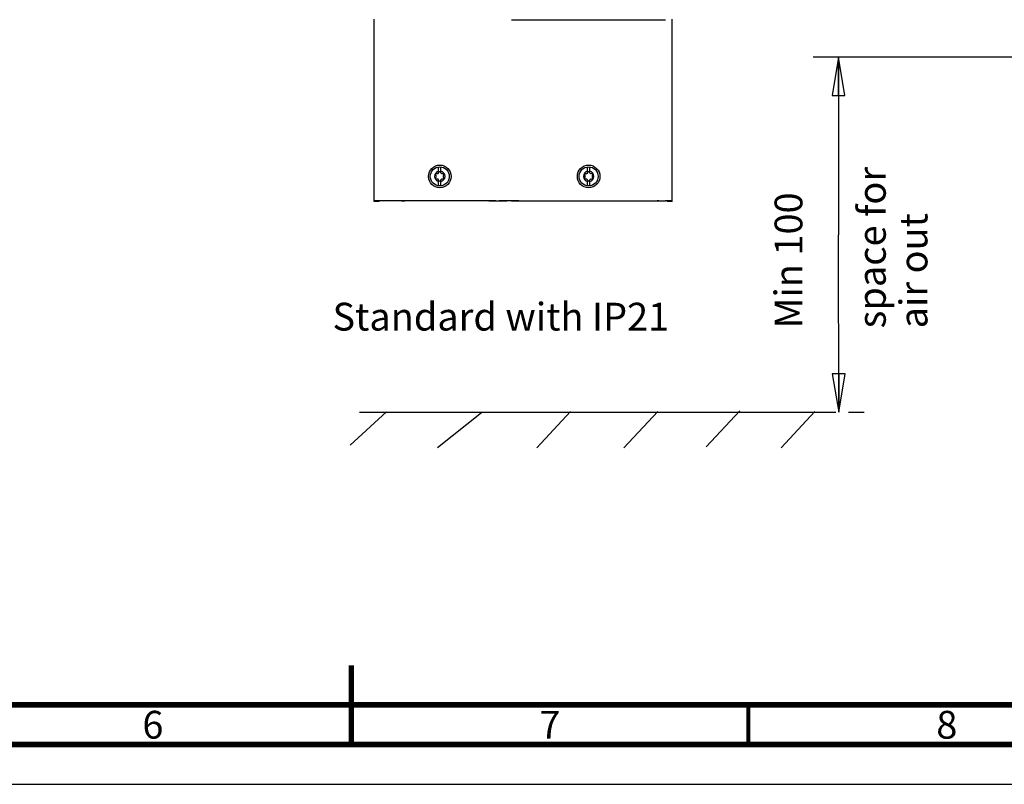
# Model space of a CAD drawing. Units: millimetres. Extents: x 0 to 594, y 0 to 420.
# Drawn here: x 255 to 379, y 0 to 96 of the extents above; entities that cross this region are included whole.
import ezdxf

# ---------------------------------------------------------------- set-up
doc = ezdxf.new("R2010")
doc.units = ezdxf.units.MM
doc.header["$LTSCALE"] = 32.67
doc.layers.get('0').update_dxf_attribs({"linetype": 'CONTINUOUS'})
doc.styles.get("Standard").update_dxf_attribs({"font": 'txt', "width": 0.725})
doc.dimstyles.new('DIMSTYLE_1', dxfattribs={"dimtxt": 3.5, "dimasz": 4.8, "dimexe": 3.2, "dimexo": 1.6, "dimgap": 0.875, "dimtad": 0, "dimtih": 1, "dimtoh": 1, "dimdec": 1, "dimlfac": 3.333333, "dimzin": 0, "dimdsep": 46, "dimtxsty": 'STANDARD', "dimblk": 'CLOSED', "dimblk1": 'CLOSED', "dimblk2": 'CLOSED', "dimcen": 0.09, "dimadec": 1, "dimazin": 0, "dimtfac": 1, "dimtdec": 1, "dimtofl": 0, "dimtmove": 0, "dimatfit": 3, "dimldrblk": 'CLOSED', "dimfxl": 1, "dimtolj": 1, "dimtzin": 0, "dimarcsym": 0})

# ---------------------------------------------------------------- blocks, each defined once
blk = doc.blocks.new('_CLOSED')
at = {"color": 0, "linetype": 'BYBLOCK'}
for p, q in [((0, 0), (-1, 0.167)), ((-1, 0.167), (-1, -0.167)), ((-1, -0.167), (0, 0)), ((-1, 0), (0, 0))]:
    blk.add_line(p, q, dxfattribs=at)
blk = doc.blocks.new('*D7')
at = {"color": 2, "linetype": 'CONTINUOUS'}
for p, q in [((359.24, 91.55), (355.17, 91.55)), ((358.37, 91.55), (358.37, 69.21)), ((400.9, 91.55), (359.24, 91.55)), ((358.38, 46.87), (358.37, 69.21)), ((359.62, 46.87), (361.58, 46.87))]:
    blk.add_line(p, q, dxfattribs=at)
at = {"color": 2, "linetype": 'CONTINUOUS', "xscale": 4.8, "yscale": 4.8, "zscale": 4.8}
for p, rotation in [((358.37, 91.55), 90.0104761455), ((358.38, 46.87), 270.0104761455)]:
    blk.add_blockref('_CLOSED', p, dxfattribs=dict(at, rotation=rotation))

msp = doc.modelspace()

# ---------------------------------------------------------------- linework, layer by layer
at = {"color": 7, "linetype": 'CONTINUOUS'}
for p, q in [((299.887, 73.406), (299.887, 96.353)), ((317.185, 96.286), (336.547, 96.286)), ((337.387, 73.406), (337.387, 96.353)), ((307.987, 76.981), (307.987, 77.744)), ((308.287, 76.981), (308.287, 77.744)), ((326.737, 76.981), (326.737, 77.744)), ((327.037, 76.981), (327.037, 77.744)), ((307.987, 75.363), (307.987, 76.126)), ((308.287, 75.363), (308.287, 76.126)), ((326.737, 75.363), (326.737, 76.126)), ((327.037, 75.363), (327.037, 76.126)), ((300.487, 73.406), (299.887, 73.406)), ((300.487, 73.406), (300.487, 73.466)), ((314.313, 73.467), (300.727, 73.467)), ((301.563, 73.466), (300.727, 73.466)), ((303.311, 73.463), (301.775, 73.466)), ((315.183, 73.463), (303.736, 73.463)), ((314.525, 73.468), (316.591, 73.471)), ((317.655, 73.467), (315.607, 73.463)), ((317.185, 73.472), (336.547, 73.472)), ((336.787, 73.47), (336.787, 73.406)), ((337.387, 73.406), (336.787, 73.406)), ((301.426, 46.925), (296.866, 42.697)), ((298.02, 46.858), (358.023, 46.869)), ((313.379, 46.767), (307.831, 42.388)), ((324.597, 46.941), (320.348, 42.381)), ((335.583, 46.941), (331.334, 42.381)), ((345.947, 47.045), (341.698, 42.485)), ((355.378, 46.941), (351.129, 42.381)), ((0, 0), (594, 0))]:
    msp.add_line(p, q, dxfattribs=at)
for points, const_width in [([(297, 5), (297, 15)], 0.7), ([(20, 10), (584, 10)], 0.7), ([(347, 5), (347, 10)], 0.5), ([(15, 5), (589, 5)], 0.7)]:
    msp.add_lwpolyline(points, dxfattribs=dict(at, const_width=const_width))
for centre, radius in [((308.137, 76.554), 1.425), ((308.137, 76.554), 1.2), ((326.887, 76.554), 1.425), ((326.887, 76.554), 1.2)]:
    msp.add_circle(centre, radius, dxfattribs=at)
for centre, radius, start, end in [((308.137, 76.554), 0.657, 103.18769, 256.81231), ((307.727, 76.791), 0.118, 73.63362, 226.36638), ((307.819, 77.105), 0.209, 253.63362, 346.36638), ((308.137, 77.028), 0.118, 13.63362, 166.36638), ((308.455, 77.105), 0.209, 193.63362, 286.36638), ((308.137, 76.554), 0.657, 283.18769, 76.81231), ((308.548, 76.791), 0.118, 313.63362, 106.36638), ((326.887, 76.554), 0.657, 103.18769, 256.81231), ((326.477, 76.791), 0.118, 73.63362, 226.36638), ((326.569, 77.105), 0.209, 253.63362, 346.36638), ((326.887, 77.028), 0.118, 13.63362, 166.36638), ((327.205, 77.105), 0.209, 193.63362, 286.36638), ((326.887, 76.554), 0.657, 283.18769, 76.81231), ((327.298, 76.791), 0.118, 313.63362, 106.36638), ((307.727, 76.317), 0.118, 133.63362, 286.36638), ((307.501, 76.554), 0.209, 313.63362, 46.36638), ((307.819, 76.003), 0.209, 13.63362, 106.36638), ((308.137, 76.08), 0.118, 193.63362, 346.36638), ((308.455, 76.003), 0.209, 73.63362, 166.36638), ((308.548, 76.317), 0.118, 253.63362, 46.36638), ((308.773, 76.554), 0.209, 133.63362, 226.36638), ((326.477, 76.317), 0.118, 133.63362, 286.36638), ((326.251, 76.554), 0.209, 313.63362, 46.36638), ((326.569, 76.003), 0.209, 13.63362, 106.36638), ((326.887, 76.08), 0.118, 193.63362, 346.36638), ((327.205, 76.003), 0.209, 73.63362, 166.36638), ((327.298, 76.317), 0.118, 253.63362, 46.36638), ((327.523, 76.554), 0.209, 133.63362, 226.36638)]:
    msp.add_arc(centre, radius, start, end, dxfattribs=at)
for centre, major_axis, start_param, end_param in [((300.727, 73.466), (0.84, 0), 7.8539816, 9.424778), ((300.727, 73.466), (0.24, 0), 1.5707963, 3.1415927), ((301.563, 73.466), (0.3, 0), 0.7853982, 1.5707963), ((303.736, 73.464), (0.6, 0), -2.3561945, -1.5707963), ((314.313, 73.468), (0.3, 0), -1.5707963, -0.7853982), ((315.183, 73.464), (0.6, 0), -1.5707963, -0.7853982), ((317.185, 73.47), (0.84, 0), 1.5707963, 2.3561945), ((318.08, 73.466), (0.6, 0), 1.5707963, 2.3561945), ((333.538, 73.468), (0.6, 0), -1.5707963, -0.7853982), ((335.711, 73.47), (0.3, 0), 1.5707963, 2.3561945), ((336.547, 73.47), (0.84, 0), 6.2831853, 7.8539816), ((336.547, 73.47), (0.24, 0), 0, 1.5707963)]:
    msp.add_ellipse(centre, major_axis=major_axis, ratio=0.0017453, start_param=start_param, end_param=end_param, dxfattribs=at)

# ---------------------------------------------------------------- texts
at = {"color": 2, "linetype": 'CONTINUOUS', "insert": (350.309, 57.413), "char_height": 3.5, "width": 25.375, "attachment_point": 1, "rotation": 90, "line_spacing_factor": 0.9}
msp.add_mtext('Min 100\\P \\Pspace for \\Pair out', dxfattribs=at)
at = {"color": 2, "linetype": 'CONTINUOUS', "char_height": 3.5, "line_spacing_factor": 0.9}
for s, insert, width, attachment_point in [('Standard with IP21', (294.619, 60.639), 45.675, 1), ('6', (272, 9.25), 2.5375, 2), ('7', (322, 9.25), 2.5375, 2), ('8', (372, 9.25), 2.5375, 2)]:
    msp.add_mtext(s, dxfattribs=dict(at, insert=insert, width=width, attachment_point=attachment_point))

# ---------------------------------------------------------------- dimensions: what is measured, and where the dimension line sits
at = {"color": 2, "linetype": 'CONTINUOUS'}
dim = msp.add_linear_dim(base=(358.368, 91.546), p1=(363.176, 46.87), p2=(402.495, 91.554), angle=90.01048, text=' ', dimstyle='DIMSTYLE_1', override={"dimtad": 1, "dimtih": 0, "dimtoh": 0}, dxfattribs=at)
dim.commit()
dim.dimension.update_dxf_attribs({"geometry": '*D7', "text_midpoint": (358.372, 70.887), "dimtype": 160})

doc.saveas('drawing.dxf')
